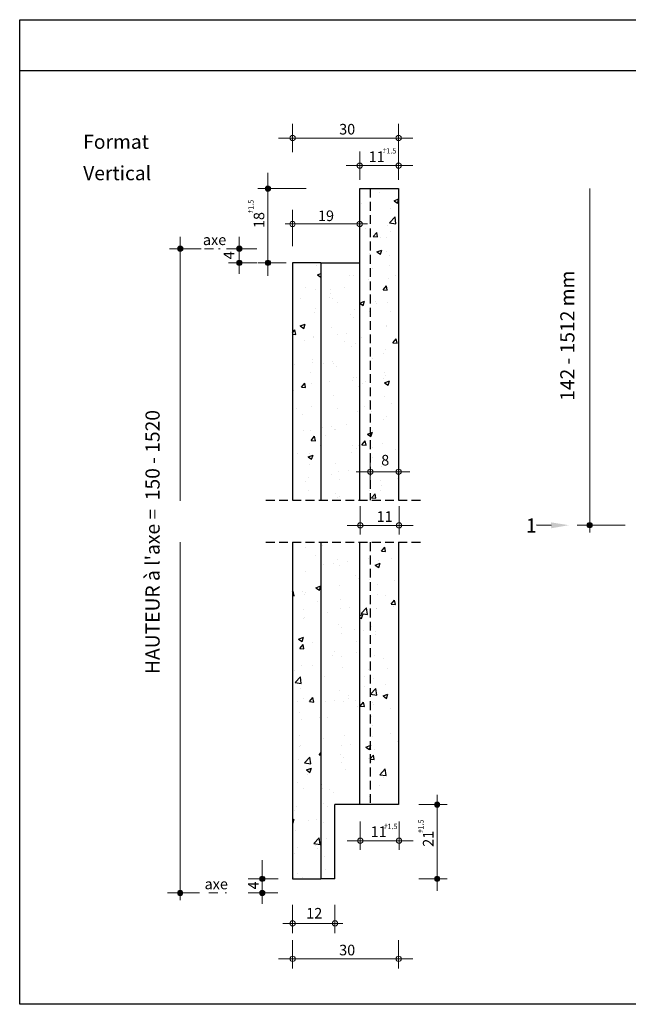
# Model space of a CAD drawing. Extents: x 118 to 531, y 88 to 366.
import ezdxf

# ---------------------------------------------------------------- set-up
doc = ezdxf.new("R2010")
doc.units = 0
doc.header["$LTSCALE"] = 10
doc.header["$MEASUREMENT"] = 0
doc.linetypes.add('VERDECKT', pattern=[0.375, 0.25, -0.125])
doc.layers.get('0').update_dxf_attribs({"linetype": 'CONTINUOUS'})
doc.layers.get('DEFPOINTS').update_dxf_attribs({"linetype": 'CONTINUOUS'})
doc.layers.add('01.1 PLANKOPF', color=7, linetype='CONTINUOUS', lineweight=13)
doc.layers.add('11 MASSLINIEN', color=250, linetype='CONTINUOUS', lineweight=9)
for name, color, linetype in [('09 SCHRAFFUR_ZIEGEL', 17, 'CONTINUOUS'), ('12 TEXT', 7, 'CONTINUOUS'), ('BEMASSUNG', 7, 'CONTINUOUS'), ('KONTUR', 7, 'CONTINUOUS'), ('TEXT', 7, 'CONTINUOUS'), ('VERDECKT', 252, 'VERDECKT'), ('ZIEGEL', 27, 'CONTINUOUS')]:
    doc.layers.add(name, color=color, linetype=linetype)
doc.styles.add('MOEDING', font='swissl.ttf', dxfattribs={"height": 3})
doc.styles.add('simplex', font='simplex.shx')
doc.styles.get("Standard").update_dxf_attribs({"font": 'isocp.shx'})
pattern_1 = [(37.50000000000001, (-33.6158709369065, -13.54244646219013), (-0.3149667905480408, 9.634118845065792), [0, -7.6, 0, -8.5, 0, -8.125]), (7.499999999999999, (-33.6158709369065, -13.54244646219013), (8.848883526338636, 14.1107303261487), [0, -4.1, 0, -6.850000000000001, 0, -2.625]), (327.5, (-39.76587093690651, -13.54244646219013), (15.57070930875748, 0.02829526768482249), [0, -2.5, 0, -9, 0, -11.75]), (317.5, (-39.76587093690651, -13.54244646219013), (15.03063302286147, 4.388377824671245), [0, -1.25, 0, -5.899999999999999, 0, -6.75])]
pattern_2 = [(49.99999999999999, (-33.6158709369065, -13.54244646219013), (14.34520365201507, -1.255042699651902), [1.5, -16.5]), (355, (-33.6158709369065, -13.54244646219013), (-2.77502667226, 15.04384267400024), [1.2, -13.2]), (100.4514, (-32.4204373369065, -13.64703326219013), (11.57018763428043, 13.78879084121907), [1.2748038, -14.02284224]), (46.18420000000001, (-33.6158709369065, -9.542446462190128), (21.34482097251289, -3.310380286580362), [2.25, -24.75]), (96.6356, (-31.83713603690651, -9.818312602190133), (18.69325411097407, 19.48235741800884), [1.91220576, -21.03425999999999]), (351.1842, (-33.6158709369065, -9.542446462190128), (18.69323890267254, 19.48237201850649), [1.8, -19.8]), (21, (-31.6158709369065, -10.54244646219013), (11.93814104236923, -8.052377813306776), [1.5, -16.5]), (326.0000000000001, (-31.6158709369065, -10.54244646219013), (4.866306638431634, 14.50300090093706), [1.2, -13.2]), (71.4514, (-30.62102627690649, -11.21347858219013), (16.8044525716298, 6.450609934199048), [1.2748038, -14.02284224]), (37.50000000000001, (-33.6158709369065, -13.54244646219013), (0.2431971063458134, 6.65787707662623), [0, -13.04, 0, -13.4, 0, -13.25]), (7.499999999999999, (-33.6158709369065, -13.54244646219013), (5.261390748842972, 7.888234237647205), [0, -7.64, 0, -12.74, 0, -5.05]), (327.5, (-38.07587093690651, -13.54244646219013), (10.67644872344818, -0.451097434687596), [0, -5, 0, -15.6, 0, -20.7]), (317.5, (-40.07587093690651, -13.54244646219013), (11.66372338684772, 2.002099646646353), [0, -6.5, 0, -10.36, 0, -14.7])]

# ---------------------------------------------------------------- blocks, each defined once
blk = doc.blocks.new('1.5')
at = {"layer": 'TEXT'}
for s, p in [('+', (0.179837585551013, 0.4521507302619057)), ('-', (0.179837585551013, -0.1105617078089836)), ('1.5', (1.167033787407718, 0.1703866997721661))]:
    blk.add_text(s, height=1.5, dxfattribs=at).set_placement(p)

msp = doc.modelspace()

# ---------------------------------------------------------------- hatches: boundary and pattern name
at = {"layer": '11 MASSLINIEN'}
h = msp.add_hatch(color=256, dxfattribs=at)
edge = h.paths.add_edge_path()
edge.add_arc((195.3210368140182, 332.7736023916834), 0.75, -1.272221872585407e-14, 360)
h = msp.add_hatch(color=256, dxfattribs=at)
edge = h.paths.add_edge_path()
edge.add_arc((225.3210368140182, 332.7736023916834), 0.75, -1.272221872585407e-14, 360)
h = msp.add_hatch(color=256, dxfattribs=at)
edge = h.paths.add_edge_path()
edge.add_arc((214.3210368140182, 324.9612732914693), 0.75, -1.272221872585407e-14, 360)
h = msp.add_hatch(color=256, dxfattribs=at)
edge = h.paths.add_edge_path()
edge.add_arc((225.3210368140182, 324.9612732914693), 0.75, -1.272221872585407e-14, 360)
h = msp.add_hatch(color=256, dxfattribs=at)
edge = h.paths.add_edge_path()
edge.add_arc((188.3344412906505, 318.4555028901173), 0.75, 90, 450)
h = msp.add_hatch(color=256, dxfattribs=at)
edge = h.paths.add_edge_path()
edge.add_arc((195.3075551794203, 308.4382145068867), 0.75, -1.272221872585407e-14, 360)
h = msp.add_hatch(color=256, dxfattribs=at)
edge = h.paths.add_edge_path()
edge.add_arc((214.3210368140182, 308.4382145068867), 0.75, -1.272221872585407e-14, 360)
h = msp.add_hatch(color=256, dxfattribs=at)
edge = h.paths.add_edge_path()
edge.add_arc((163.5403175136914, 301.4555028901173), 0.75, 90, 450)
h = msp.add_hatch(color=256, dxfattribs=at)
edge = h.paths.add_edge_path()
edge.add_arc((180.2495204718177, 301.4555028901173), 0.75, 90, 450)
h = msp.add_hatch(color=256, dxfattribs=at)
edge = h.paths.add_edge_path()
edge.add_arc((180.2495204718177, 297.4555028901173), 0.75, 90, 450)
h = msp.add_hatch(color=256, dxfattribs=at)
edge = h.paths.add_edge_path()
edge.add_arc((188.3344412906505, 297.4555028901173), 0.75, 90, 450)
h = msp.add_hatch(color=256, dxfattribs=at)
edge = h.paths.add_edge_path()
edge.add_arc((217.3210368140182, 238.3020460831453), 0.75, -1.272221872585407e-14, 360)
h = msp.add_hatch(color=256, dxfattribs=at)
edge = h.paths.add_edge_path()
edge.add_arc((225.3210368140182, 238.3020460831453), 0.75, -1.272221872585407e-14, 360)
h = msp.add_hatch(color=256, dxfattribs=at)
edge = h.paths.add_edge_path()
edge.add_arc((214.4680564202523, 223.1312699812701), 0.75, -1.272221872585407e-14, 360)
h = msp.add_hatch(color=256, dxfattribs=at)
edge = h.paths.add_edge_path()
edge.add_arc((225.4680564202523, 223.1312699812701), 0.75, -1.272221872585407e-14, 360)
h = msp.add_hatch(color=256, dxfattribs=at)
edge = h.paths.add_edge_path()
edge.add_arc((279.4071441581528, 223.1889760232941), 0.75, 90, 450)
h = msp.add_hatch(color=256, dxfattribs=at)
edge = h.paths.add_edge_path()
edge.add_arc((236.2299350244861, 144.0923791242199), 0.75, 90, 450)
h = msp.add_hatch(color=256, dxfattribs=at)
edge = h.paths.add_edge_path()
edge.add_arc((214.4680564202523, 133.8741682457078), 0.75, -1.272221872585407e-14, 360)
h = msp.add_hatch(color=256, dxfattribs=at)
edge = h.paths.add_edge_path()
edge.add_arc((225.4680564202523, 133.8741682457078), 0.75, -1.272221872585407e-14, 360)
h = msp.add_hatch(color=256, dxfattribs=at)
edge = h.paths.add_edge_path()
edge.add_arc((186.748192525547, 123.0923791242199), 0.75, 90, 450)
h = msp.add_hatch(color=256, dxfattribs=at)
edge = h.paths.add_edge_path()
edge.add_arc((236.2299350244861, 123.0923791242199), 0.75, 90, 450)
h = msp.add_hatch(color=256, dxfattribs=at)
edge = h.paths.add_edge_path()
edge.add_arc((163.5060384512618, 119.0923791242199), 0.75, 90, 450)
h = msp.add_hatch(color=256, dxfattribs=at)
edge = h.paths.add_edge_path()
edge.add_arc((186.748192525547, 119.0923791242199), 0.75, 90, 450)
h = msp.add_hatch(color=256, dxfattribs=at)
edge = h.paths.add_edge_path()
edge.add_arc((195.3210368140182, 110.4770484015284), 0.75, -1.272221872585407e-14, 360)
h = msp.add_hatch(color=256, dxfattribs=at)
edge = h.paths.add_edge_path()
edge.add_arc((207.3210368140182, 110.4770484015284), 0.75, -1.272221872585407e-14, 360)
h = msp.add_hatch(color=256, dxfattribs=at)
edge = h.paths.add_edge_path()
edge.add_arc((195.3210368140182, 100.4303511252569), 0.75, -1.272221872585407e-14, 360)
h = msp.add_hatch(color=256, dxfattribs=at)
edge = h.paths.add_edge_path()
edge.add_arc((225.3210368140182, 100.4303511252569), 0.75, -1.272221872585407e-14, 360)
at = {"layer": 'ZIEGEL'}
h = msp.add_hatch(dxfattribs=at)
h.set_pattern_fill('AR-CONC', color=256, scale=2, style=0)
h.set_pattern_definition(pattern_2)
h.paths.add_polyline_path([(203.3210368140182, 297.4555028901173), (195.3210368140181, 297.4555028901173), (195.3210368140181, 230.2348542768395), (203.3210368140182, 230.2348542768396)])
h.paths.add_polyline_path([(225.3210368140182, 318.4555028901172), (217.3210368140181, 318.4555028901172), (217.321036814018, 239.0520460831453, -0.4142135623731394), (218.0710368140182, 238.3020460831453), (224.5710368140182, 238.3020460831453, -0.4142135623730951), (225.3210368140182, 239.0520460831453), (225.3210368140182, 243.5640553278083)])
h.paths.add_polyline_path([(217.3210368140181, 318.4555028901173), (214.3210368140181, 318.4555028901173), (214.3210368140182, 238.3020460831453), (216.5710368140182, 238.3020460831453, -0.4142135623731061), (217.3210368140182, 239.0520460831453), (217.3210368140182, 243.5640553278083)])
h.paths.add_polyline_path([(225.3210368140182, 237.5520460831453, -0.4142135623730951), (224.5710368140182, 238.3020460831453), (218.0710368140182, 238.3020460831453, -0.4142135623730951), (217.3210368140182, 237.5520460831453), (217.3210368140182, 235.5640553278083), (217.321036814018, 230.2348542768395), (225.3210368140182, 230.2348542768396)])
h.paths.add_polyline_path([(217.3210368140181, 237.5520460831453, -0.4142135623730618), (216.5710368140182, 238.3020460831453), (214.3210368140181, 238.3020460831453), (214.3210368140181, 230.2348542768395), (217.3210368140181, 230.2348542768396)])
h.paths.add_polyline_path([(219.6519009660427, 239.3394871874279), (223.1519009660427, 239.3394871874279), (223.1519009660427, 243.8394871874279), (219.6519009660427, 243.8394871874279)], flags=24)
h = msp.add_hatch(dxfattribs=at)
h.set_pattern_fill('AR-SAND', color=256, scale=5, style=0)
h.set_pattern_definition(pattern_1)
h.paths.add_polyline_path([(214.3210368140182, 297.4555028901173), (203.3210368140181, 297.4555028901172), (203.3210368140181, 230.2348542768395), (214.3210368140182, 230.2348542768396)])
h = msp.add_hatch(dxfattribs=at)
h.set_pattern_fill('AR-CONC', color=256, scale=2, style=0)
h.set_pattern_definition(pattern_2)
h.paths.add_polyline_path([(203.3210368140181, 218.3400224571551), (195.3210368140181, 218.3400224571551), (195.321036814018, 123.0923791242199), (203.321036814018, 123.0923791242199)])
h.paths.add_polyline_path([(225.3210368140181, 218.340022457155), (217.321036814018, 218.3400224571551), (217.3210368140179, 144.0923791242199), (225.3210368140182, 144.0923791242199)])
h.paths.add_polyline_path([(217.321036814018, 218.3400224571551), (214.3210368140182, 218.3400224571551), (214.3210368140182, 144.0923791242199), (217.321036814018, 144.0923791242199)])
h = msp.add_hatch(dxfattribs=at)
h.set_pattern_fill('AR-SAND', color=256, scale=5, style=0)
h.set_pattern_definition(pattern_1)
h.paths.add_polyline_path([(214.3210368140182, 218.3400224571551), (203.3210368140181, 218.3400224571551), (203.321036814018, 123.09237912422), (207.321036814018, 123.0923791242199), (207.3210368140182, 144.0923791242199), (210.3210368140182, 144.0923791242199), (210.3210368140182, 152.0923793222137), (214.3210368140182, 152.0923793222137)])

# ---------------------------------------------------------------- linework, layer by layer
msp.add_lwpolyline([(531.050237054426, 351.8670250082328), (531.0502370544259, 87.56942500823281), (118.085237054426, 87.56942500823288), (118.085237054426, 351.8670250082329)], close=True)
at = {"layer": '09 SCHRAFFUR_ZIEGEL'}
for p, q in [((203.3210368140182, 297.4555028901173), (214.3210368140182, 297.4555028901173)), ((207.321036814018, 123.0923791242199), (207.3210368140182, 144.0923791242199)), ((214.3210368140182, 144.0923791242199), (207.3210368140182, 144.0923791242199)), ((207.321036814018, 123.0923791242199), (203.321036814018, 123.09237912422))]:
    msp.add_line(p, q, dxfattribs=at)
at = {"layer": '11 MASSLINIEN'}
for p, q in [((195.3210368140182, 336.7736023916834), (195.3210368140182, 328.7736023916834)), ((225.3210368140182, 336.7736023916834), (225.3210368140182, 328.7736023916834)), ((229.3210368140182, 332.7736023916834), (191.3210368140182, 332.7736023916834)), ((214.3210368140182, 328.9612732914693), (214.3210368140182, 320.9612732914693)), ((225.3210368140182, 328.9612732914693), (225.3210368140182, 320.9612732914693)), ((229.3210368140182, 324.9612732914693), (210.4663291049275, 324.9612732914693)), ((188.3344412906505, 322.8988542109478), (188.3344412906505, 293.7538536062941)), ((185.4951316631509, 318.4555028901173), (199.2047462818869, 318.4555028901173)), ((279.4071441581528, 318.4480691035461), (279.4071441581528, 221.1282922912387)), ((195.3075551794203, 312.4382145068867), (195.3075551794203, 302.1210754928828)), ((214.3210368140182, 312.893321793671), (214.3210368140182, 304.893321793671)), ((216.5018412887439, 308.4382145068867), (193.1898954657984, 308.4382145068867)), ((163.5060384512618, 304.7632219644909), (163.5060384512618, 230.1124406161616)), ((180.2152414093881, 304.7632219644909), (180.2152414093881, 294.3615445638761)), ((160.4467984939406, 301.4555028901173), (169.4008047492978, 301.4555028901173)), ((170.397533182557, 301.4555028901173), (172.897533182557, 301.4555028901173)), ((174.3815268834979, 301.4555028901173), (174.7815268834979, 301.4555028901173)), ((176.5815268834979, 301.4555028901173), (179.0815268834979, 301.4555028901173)), ((177.1994228331355, 301.4555028901173), (185.1994228331355, 301.4555028901173)), ((177.3455862455654, 301.4555028901173), (177.7455862455654, 301.4555028901173)), ((180.2208158687293, 301.4555028901173), (180.6208158687293, 301.4555028901173)), ((183.8495204718178, 301.4555028901173), (184.2495204718177, 301.4555028901173)), ((177.1782696318791, 297.4555028901173), (185.1782696318791, 297.4555028901173)), ((185.5288083661667, 297.4555028901173), (193.5288083661667, 297.4555028901173)), ((217.3210368140182, 243.5640553278083), (217.3210368140182, 235.5640553278083)), ((225.3210368140182, 243.5640553278083), (225.3210368140182, 235.5640553278083)), ((228.5138286373873, 238.3020460831453), (213.3210368140182, 238.3020460831453)), ((214.4680564202523, 228.5931894631971), (214.4680564202523, 220.5931894631971)), ((225.4680564202523, 228.5931894631971), (225.4680564202523, 220.5931894631971)), ((229.4680564202523, 223.1312699812701), (210.7483203542836, 223.1312699812702)), ((275.8414263165296, 223.1889760232941), (289.4897004194684, 223.1889760232941)), ((163.5060384512618, 218.3400224571551), (163.5060384512618, 117.0316953921645)), ((236.2299350244862, 146.8460873043445), (236.2299350244861, 119.7301167060631)), ((231.0598704380649, 144.0923791242199), (239.0598704380649, 144.0923791242199)), ((214.4680564202523, 139.3360877276348), (214.4680564202523, 131.3360877276348)), ((225.4680564202523, 139.3360877276348), (225.4680564202523, 131.3360877276348)), ((229.4680564202523, 133.8741682457078), (210.7483203542836, 133.8741682457079)), ((186.7139134631174, 128.4000981985936), (186.7139134631174, 115.9984207979788)), ((182.7824715879766, 123.0923791242199), (190.7824715879766, 123.0923791242199)), ((183.2258960649924, 123.0923791242199), (191.2258960649924, 123.0923791242199)), ((231.0598704380649, 123.0923791242199), (239.0598704380649, 123.0923791242199)), ((159.9403206096385, 119.0923791242199), (168.9999012844344, 119.0923791242199)), ((171.6262234298831, 119.1123282405636), (174.1262234298831, 119.1123282405636)), ((176.2465066867918, 119.0923791242199), (176.6465066867918, 119.0923791242199)), ((182.748192525547, 119.0923791242199), (190.748192525547, 119.0923791242199)), ((183.1916170025627, 119.0923791242199), (191.1916170025627, 119.0923791242199)), ((188.8391083612634, 119.0923791242199), (189.2391083612633, 119.0923791242199)), ((195.3210368140182, 115.7401701112139), (195.3210368140182, 107.7401701112139)), ((207.3210368140182, 115.7401701112139), (207.3210368140182, 107.7401701112139)), ((209.5190051988052, 110.4770484015284), (192.5822263540817, 110.4770484015284)), ((195.3210368140182, 105.6934728349424), (195.3210368140182, 97.69347283494238)), ((225.3210368140182, 105.6934728349424), (225.3210368140182, 97.69347283494238)), ((229.3210368140182, 100.4303511252569), (191.3210368140182, 100.4303511252569))]:
    msp.add_line(p, q, dxfattribs=at)
for centre in [(195.3210368140182, 332.7736023916834), (225.3210368140182, 332.7736023916834), (214.3210368140182, 324.9612732914693), (225.3210368140182, 324.9612732914693), (188.3344412906505, 318.4555028901173), (195.3075551794203, 308.4382145068867), (214.3210368140182, 308.4382145068867), (163.5403175136914, 301.4555028901173), (180.2495204718177, 301.4555028901173), (180.2495204718177, 297.4555028901173), (188.3344412906505, 297.4555028901173), (217.3210368140182, 238.3020460831453), (225.3210368140182, 238.3020460831453), (214.4680564202523, 223.1312699812701), (225.4680564202523, 223.1312699812701), (279.4071441581528, 223.1889760232941), (236.2299350244861, 144.0923791242199), (214.4680564202523, 133.8741682457078), (225.4680564202523, 133.8741682457078), (186.748192525547, 123.0923791242199), (236.2299350244861, 123.0923791242199), (163.5060384512618, 119.0923791242199), (186.748192525547, 119.0923791242199), (195.3210368140182, 110.4770484015284), (207.3210368140182, 110.4770484015284), (195.3210368140182, 100.4303511252569), (225.3210368140182, 100.4303511252569)]:
    msp.add_circle(centre, 0.75, dxfattribs=at)
at = {"layer": 'BEMASSUNG'}
msp.add_line((268.5022647615668, 223.141453006754), (264.3930911566421, 223.1470932522693), dxfattribs=at)
msp.add_solid([(268.49434425881, 223.9747486986188), (273.5020389127559, 223.1889760232941), (268.5101852643234, 222.3081573148891)], dxfattribs=at)
at = {"layer": 'DEFPOINTS'}
msp.add_lwpolyline([(118.0852370544261, 351.8670250082329), (118.0852370544261, 366.2676912567288), (531.0502370544259, 366.2676912567285), (531.0502370544259, 351.8670250082328)], dxfattribs=at)
at = {"layer": 'KONTUR'}
for p, q in [((195.3210368140182, 297.4555028901173), (195.3210368140182, 230.2348542768395)), ((203.3210368140182, 297.4555028901173), (195.3210368140182, 297.4555028901173)), ((203.3210368140182, 297.4555028901173), (203.3210368140182, 230.2348542768395)), ((195.3210368140181, 218.3400224571551), (195.321036814018, 123.0923791242199)), ((203.3210368140181, 218.340022457155), (203.321036814018, 123.0923791242199)), ((195.321036814018, 123.0923791242199), (203.321036814018, 123.0923791242199))]:
    msp.add_line(p, q, dxfattribs=at)
for points in [[(214.3210368140182, 230.2348542768395), (214.3210368140182, 318.4555028901173), (225.3210368140182, 318.4555028901173), (225.3210368140182, 230.2348542768395)], [(225.3210368140182, 218.3400224571551), (225.3210368140182, 144.0923791242199), (214.3210368140182, 144.0923791242199), (214.3210368140182, 218.3400224571551)]]:
    msp.add_lwpolyline(points, dxfattribs=at)
at = {"layer": 'VERDECKT'}
for p, q in [((217.3210368140181, 318.4555028901173), (217.321036814018, 230.2348542768396)), ((187.7737123366514, 230.2348542768395), (231.9764144889932, 230.2348542768395)), ((187.7737123366514, 218.3400224571551), (231.9764144889932, 218.3400224571551)), ((217.321036814018, 218.3400224571551), (217.321036814018, 144.0923791242199))]:
    msp.add_line(p, q, dxfattribs=at)

# ---------------------------------------------------------------- block references
at = {"layer": 'TEXT'}
for p in [(220.6785100763718, 328.2256714242063), (221.007740446027, 136.9947913413001)]:
    msp.add_blockref('1.5', p, dxfattribs=at)
at = {"layer": 'TEXT', "rotation": 90}
for p in [(184.450846809933, 311.2929245289943), (232.5697782591919, 135.8792091574069)]:
    msp.add_blockref('1.5', p, dxfattribs=at)

# ---------------------------------------------------------------- texts
at = {"layer": '01.1 PLANKOPF', "char_height": 3, "attachment_point": 1, "rotation": 90}
for s, insert, width in [('18', (184.3190025270036, 307.2771056638628), 8.4908), ('21', (232.2074521011456, 132.1452814958784), 5.732)]:
    msp.add_mtext(s, dxfattribs=dict(at, insert=insert, width=width))
at = {"layer": '12 TEXT', "style": 'simplex'}
for s, height, p in [('30', 3, (208.5011418687421, 333.7736023916834)), ('11', 3, (216.8441793655492, 325.9893812135892)), ('19', 3, (202.5078125177588, 309.2561723217059)), ('axe', 3, (169.9381839352319, 302.4681381812906)), ('8', 3, (220.4019009660427, 240.0894871874279)), ('11', 3, (219.1040902938296, 224.1312699812701)), ('1', 4, (261.3702022244041, 221.0942987416938)), ('11', 3, (217.3955565964995, 134.9188554857849)), ('axe', 3, (170.4051195508047, 120.1249635317369)), ('12', 3, (199.1744439146092, 111.8450740737462)), ('30', 3, (208.5011418687421, 101.4303511252569))]:
    msp.add_text(s, height=height, dxfattribs=at).set_placement(p)
for p in [(178.7942088902348, 298.4429210356211), (185.748192525547, 120.0797972697238)]:
    msp.add_text('4', height=3, rotation=90, dxfattribs=at).set_placement(p)
at = {"layer": 'BEMASSUNG', "color": 7, "char_height": 4, "attachment_point": 5, "rotation": 90}
for s, insert in [('142 - 1512 mm', (273.6089388184046, 276.8111334587421)), ("HAUTEUR à l'axe =  150 - 1520", (156.2086078844553, 218.420340529739))]:
    msp.add_mtext(s, dxfattribs=dict(at, insert=insert))
at = {"layer": 'TEXT', "style": 'MOEDING'}
for s, p in [('Format', (136.0572352977548, 329.7144044794274)), ('Vertical', (136.0572352977548, 320.8326198608008))]:
    msp.add_text(s, height=4, dxfattribs=at).set_placement(p)

doc.saveas('drawing.dxf')
